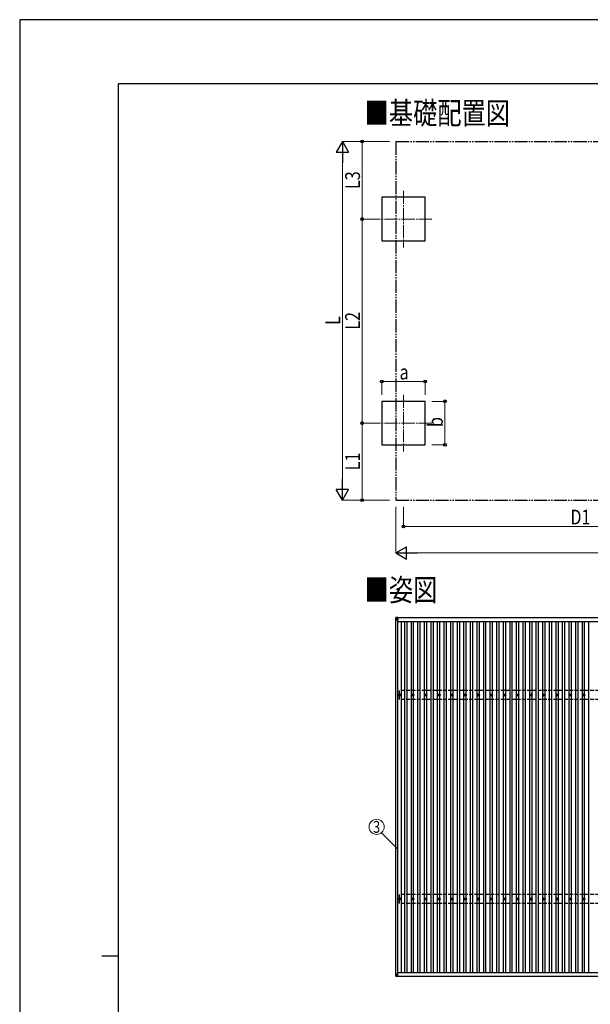
# Model space of a CAD drawing. Units: millimetres. Extents: x 0 to 42050, y 0 to 29700.
# Drawn here: x 0 to 8676, y 14739 to 29700 of the extents above; entities that cross this region are included whole.
import ezdxf
from ezdxf.enums import TextEntityAlignment as Align

# ---------------------------------------------------------------- set-up
doc = ezdxf.new("R2010")
doc.units = ezdxf.units.MM
for name, pattern in [('YCENTER_1', [13, 10, -1, 1, -1]), ('YDIVIDE_1', [15, 10, -1, 1, -1, 1, -1]), ('YHIDDEN_1', [4, 3, -1])]:
    doc.linetypes.add(name, pattern=pattern)
for name, color, linetype, lineweight in [('USER1', 3, 'Continuous', 13), ('YKK_12', 2, 'Continuous', 13), ('YKK_13', 4, 'Continuous', 30), ('YKK_A1', 4, 'Continuous', 30), ('YKK_D', 6, 'Continuous', 13), ('YKK_ZWAK', 7, 'Continuous', 30)]:
    doc.layers.add(name, color=color, linetype=linetype, lineweight=lineweight)
doc.styles.add('text-b', font='extslim2.shx', dxfattribs={"width": 0.8, "bigfont": 'extfont2.shx'})

msp = doc.modelspace()

# ---------------------------------------------------------------- linework, layer by layer
at = {"layer": 'YKK_12', "linetype": 'YCENTER_1', "ltscale": 20}
for p, q in [((5836, 27101), (5836, 26241)), ((6266, 26671), (5406, 26671)), ((5836, 24001), (5836, 23141)), ((6266, 23571), (5406, 23571))]:
    msp.add_line(p, q, dxfattribs=at)
at = {"layer": 'YKK_13'}
for p, q in [((5719, 20615), (5717, 20585)), ((5717, 20580), (5719, 20610)), ((5717, 20585), (5717, 20580)), ((5719, 20610), (5719, 20615)), ((5721, 20610), (5719, 20580)), ((5719, 20580), (5751, 20580)), ((5751, 20619), (5721, 20617)), ((5751, 20619), (5721, 20617)), ((5721, 20617), (5721, 20617)), ((5721, 20617), (5721, 20612)), ((5721, 20612), (5751, 20614)), ((5751, 20612), (5721, 20610)), ((5751, 20580), (5721, 20611)), ((5721, 20610), (5721, 20610)), ((5751, 20619), (5751, 20614)), ((5751, 20614), (5751, 20612)), ((5751, 20613), (5751, 20580)), ((5771, 19450), (5771, 19445)), ((5775, 19450), (5775, 19445)), ((5971, 19450), (5971, 19445)), ((5975, 19450), (5975, 19445)), ((6171, 19450), (6171, 19445)), ((6175, 19450), (6175, 19445)), ((6371, 19450), (6371, 19445)), ((6375, 19450), (6375, 19445)), ((6571, 19450), (6571, 19445)), ((6575, 19450), (6575, 19445)), ((6771, 19450), (6771, 19445)), ((6775, 19450), (6775, 19445)), ((6971, 19450), (6971, 19445)), ((6975, 19450), (6975, 19445)), ((7171, 19450), (7171, 19445)), ((7175, 19450), (7175, 19445)), ((7371, 19450), (7371, 19445)), ((7375, 19450), (7375, 19445)), ((7571, 19450), (7571, 19445)), ((7575, 19450), (7575, 19445)), ((7771, 19450), (7771, 19445)), ((7775, 19450), (7775, 19445)), ((7971, 19450), (7971, 19445)), ((7975, 19450), (7975, 19445)), ((8171, 19450), (8171, 19445)), ((8175, 19450), (8175, 19445)), ((8371, 19450), (8371, 19445)), ((8375, 19450), (8375, 19445)), ((8571, 19450), (8571, 19445)), ((8575, 19450), (8575, 19445)), ((5763, 19441), (5767, 19441)), ((5763, 19438), (5767, 19438)), ((5771, 19434), (5771, 19430)), ((5775, 19434), (5775, 19430)), ((5778, 19441), (5783, 19441)), ((5778, 19438), (5783, 19438)), ((5963, 19441), (5967, 19441)), ((5963, 19438), (5967, 19438)), ((5971, 19434), (5971, 19430)), ((5975, 19434), (5975, 19430)), ((5978, 19441), (5983, 19441)), ((5978, 19438), (5983, 19438)), ((6163, 19441), (6167, 19441)), ((6163, 19438), (6167, 19438)), ((6171, 19434), (6171, 19430)), ((6175, 19434), (6175, 19430)), ((6178, 19441), (6183, 19441)), ((6178, 19438), (6183, 19438)), ((6363, 19441), (6367, 19441)), ((6363, 19438), (6367, 19438)), ((6371, 19434), (6371, 19430)), ((6375, 19434), (6375, 19430)), ((6378, 19441), (6383, 19441)), ((6378, 19438), (6383, 19438)), ((6563, 19441), (6567, 19441)), ((6563, 19438), (6567, 19438)), ((6571, 19434), (6571, 19430)), ((6575, 19434), (6575, 19430)), ((6578, 19441), (6583, 19441)), ((6578, 19438), (6583, 19438)), ((6763, 19441), (6767, 19441)), ((6763, 19438), (6767, 19438)), ((6771, 19434), (6771, 19430)), ((6775, 19434), (6775, 19430)), ((6778, 19441), (6783, 19441)), ((6778, 19438), (6783, 19438)), ((6963, 19441), (6967, 19441)), ((6963, 19438), (6967, 19438)), ((6971, 19434), (6971, 19430)), ((6975, 19434), (6975, 19430)), ((6978, 19441), (6983, 19441)), ((6978, 19438), (6983, 19438)), ((7163, 19441), (7167, 19441)), ((7163, 19438), (7167, 19438)), ((7171, 19434), (7171, 19430)), ((7175, 19434), (7175, 19430)), ((7178, 19441), (7183, 19441)), ((7178, 19438), (7183, 19438)), ((7363, 19441), (7367, 19441)), ((7363, 19438), (7367, 19438)), ((7371, 19434), (7371, 19430)), ((7375, 19434), (7375, 19430)), ((7378, 19441), (7383, 19441)), ((7378, 19438), (7383, 19438)), ((7563, 19441), (7567, 19441)), ((7563, 19438), (7567, 19438)), ((7571, 19434), (7571, 19430)), ((7575, 19434), (7575, 19430)), ((7578, 19441), (7583, 19441)), ((7578, 19438), (7583, 19438)), ((7763, 19441), (7767, 19441)), ((7763, 19438), (7767, 19438)), ((7771, 19434), (7771, 19430)), ((7775, 19434), (7775, 19430)), ((7778, 19441), (7783, 19441)), ((7778, 19438), (7783, 19438)), ((7963, 19441), (7967, 19441)), ((7963, 19438), (7967, 19438)), ((7971, 19434), (7971, 19430)), ((7975, 19434), (7975, 19430)), ((7978, 19441), (7983, 19441)), ((7978, 19438), (7983, 19438)), ((8163, 19441), (8167, 19441)), ((8163, 19438), (8167, 19438)), ((8171, 19434), (8171, 19430)), ((8175, 19434), (8175, 19430)), ((8178, 19441), (8183, 19441)), ((8178, 19438), (8183, 19438)), ((8363, 19441), (8367, 19441)), ((8363, 19438), (8367, 19438)), ((8371, 19434), (8371, 19430)), ((8375, 19434), (8375, 19430)), ((8378, 19441), (8383, 19441)), ((8378, 19438), (8383, 19438)), ((8563, 19441), (8567, 19441)), ((8563, 19438), (8567, 19438)), ((8571, 19434), (8571, 19430)), ((8575, 19434), (8575, 19430)), ((8578, 19441), (8583, 19441)), ((8578, 19438), (8583, 19438)), ((5763, 16341), (5767, 16341)), ((5763, 16338), (5767, 16338)), ((5771, 16350), (5771, 16345)), ((5771, 16334), (5771, 16330)), ((5775, 16350), (5775, 16345)), ((5775, 16334), (5775, 16330)), ((5778, 16341), (5783, 16341)), ((5778, 16338), (5783, 16338)), ((5963, 16341), (5967, 16341)), ((5963, 16338), (5967, 16338)), ((5971, 16350), (5971, 16345)), ((5971, 16334), (5971, 16330)), ((5975, 16350), (5975, 16345)), ((5975, 16334), (5975, 16330)), ((5978, 16341), (5983, 16341)), ((5978, 16338), (5983, 16338)), ((6163, 16341), (6167, 16341)), ((6163, 16338), (6167, 16338)), ((6171, 16350), (6171, 16345)), ((6171, 16334), (6171, 16330)), ((6175, 16350), (6175, 16345)), ((6175, 16334), (6175, 16330)), ((6178, 16341), (6183, 16341)), ((6178, 16338), (6183, 16338)), ((6363, 16341), (6367, 16341)), ((6363, 16338), (6367, 16338)), ((6371, 16350), (6371, 16345)), ((6371, 16334), (6371, 16330)), ((6375, 16350), (6375, 16345)), ((6375, 16334), (6375, 16330)), ((6378, 16341), (6383, 16341)), ((6378, 16338), (6383, 16338)), ((6563, 16341), (6567, 16341)), ((6563, 16338), (6567, 16338)), ((6571, 16350), (6571, 16345)), ((6571, 16334), (6571, 16330)), ((6575, 16350), (6575, 16345)), ((6575, 16334), (6575, 16330)), ((6578, 16341), (6583, 16341)), ((6578, 16338), (6583, 16338)), ((6763, 16341), (6767, 16341)), ((6763, 16338), (6767, 16338)), ((6771, 16350), (6771, 16345)), ((6771, 16334), (6771, 16330)), ((6775, 16350), (6775, 16345)), ((6775, 16334), (6775, 16330)), ((6778, 16341), (6783, 16341)), ((6778, 16338), (6783, 16338)), ((6963, 16341), (6967, 16341)), ((6963, 16338), (6967, 16338)), ((6971, 16350), (6971, 16345)), ((6971, 16334), (6971, 16330)), ((6975, 16350), (6975, 16345)), ((6975, 16334), (6975, 16330)), ((6978, 16341), (6983, 16341)), ((6978, 16338), (6983, 16338)), ((7163, 16341), (7167, 16341)), ((7163, 16338), (7167, 16338)), ((7171, 16350), (7171, 16345)), ((7171, 16334), (7171, 16330)), ((7175, 16350), (7175, 16345)), ((7175, 16334), (7175, 16330)), ((7178, 16341), (7183, 16341)), ((7178, 16338), (7183, 16338)), ((7363, 16341), (7367, 16341)), ((7363, 16338), (7367, 16338)), ((7371, 16350), (7371, 16345)), ((7371, 16334), (7371, 16330)), ((7375, 16350), (7375, 16345)), ((7375, 16334), (7375, 16330)), ((7378, 16341), (7383, 16341)), ((7378, 16338), (7383, 16338)), ((7563, 16341), (7567, 16341)), ((7563, 16338), (7567, 16338)), ((7571, 16350), (7571, 16345)), ((7571, 16334), (7571, 16330)), ((7575, 16350), (7575, 16345)), ((7575, 16334), (7575, 16330)), ((7578, 16341), (7583, 16341)), ((7578, 16338), (7583, 16338)), ((7763, 16341), (7767, 16341)), ((7763, 16338), (7767, 16338)), ((7771, 16350), (7771, 16345)), ((7771, 16334), (7771, 16330)), ((7775, 16350), (7775, 16345)), ((7775, 16334), (7775, 16330)), ((7778, 16341), (7783, 16341)), ((7778, 16338), (7783, 16338)), ((7963, 16341), (7967, 16341)), ((7963, 16338), (7967, 16338)), ((7971, 16350), (7971, 16345)), ((7971, 16334), (7971, 16330)), ((7975, 16350), (7975, 16345)), ((7975, 16334), (7975, 16330)), ((7978, 16341), (7983, 16341)), ((7978, 16338), (7983, 16338)), ((8163, 16341), (8167, 16341)), ((8163, 16338), (8167, 16338)), ((8171, 16350), (8171, 16345)), ((8171, 16334), (8171, 16330)), ((8175, 16350), (8175, 16345)), ((8175, 16334), (8175, 16330)), ((8178, 16341), (8183, 16341)), ((8178, 16338), (8183, 16338)), ((8363, 16341), (8367, 16341)), ((8363, 16338), (8367, 16338)), ((8371, 16350), (8371, 16345)), ((8371, 16334), (8371, 16330)), ((8375, 16350), (8375, 16345)), ((8375, 16334), (8375, 16330)), ((8378, 16341), (8383, 16341)), ((8378, 16338), (8383, 16338)), ((8563, 16341), (8567, 16341)), ((8563, 16338), (8567, 16338)), ((8571, 16350), (8571, 16345)), ((8571, 16334), (8571, 16330)), ((8575, 16350), (8575, 16345)), ((8575, 16334), (8575, 16330)), ((8578, 16341), (8583, 16341)), ((8578, 16338), (8583, 16338)), ((5717, 15202), (5717, 15199)), ((5719, 15169), (5717, 15199)), ((5718, 15202), (5720, 15202)), ((5719, 15199), (5751, 15199)), ((5719, 15199), (5721, 15169)), ((5720, 15201), (5720, 15201)), ((5720, 15199), (5720, 15202)), ((5720, 15199), (5720, 15201)), ((5720, 15199), (5720, 15201)), ((5720, 15201), (5720, 15199)), ((5751, 15199), (5720, 15199)), ((5751, 15199), (5721, 15169)), ((5721, 15169), (5751, 15167)), ((5751, 15165), (5721, 15167)), ((5751, 15167), (5751, 15199)), ((5751, 15167), (5751, 15165))]:
    msp.add_line(p, q, dxfattribs=at)
at = {"layer": 'YKK_13', "linetype": 'YHIDDEN_1', "ltscale": 2}
for p, q in [((7550, 20617), (7595, 20617)), ((7550, 15167), (7595, 15167))]:
    msp.add_line(p, q, dxfattribs=at)
at = {"layer": 'YKK_13'}
for centre, radius in [((5773, 19440), 18.3), ((5773, 19440), 10.2), ((5973, 19440), 18.3), ((5973, 19440), 10.2), ((6173, 19440), 18.3), ((6173, 19440), 10.2), ((6373, 19440), 18.3), ((6373, 19440), 10.2), ((6573, 19440), 18.3), ((6573, 19440), 10.2), ((6773, 19440), 18.3), ((6773, 19440), 10.2), ((6973, 19440), 18.3), ((6973, 19440), 10.2), ((7173, 19440), 18.3), ((7173, 19440), 10.2), ((7373, 19440), 18.3), ((7373, 19440), 10.2), ((7573, 19440), 18.3), ((7573, 19440), 10.2), ((7773, 19440), 18.3), ((7773, 19440), 10.2), ((7973, 19440), 18.3), ((7973, 19440), 10.2), ((8173, 19440), 18.3), ((8173, 19440), 10.2), ((8373, 19440), 18.3), ((8373, 19440), 10.2), ((8573, 19440), 18.3), ((8573, 19440), 10.2), ((5773, 19440), 5.85), ((5773, 19440), 5.25), ((5973, 19440), 5.85), ((5973, 19440), 5.25), ((6173, 19440), 5.85), ((6173, 19440), 5.25), ((6373, 19440), 5.85), ((6373, 19440), 5.25), ((6573, 19440), 5.85), ((6573, 19440), 5.25), ((6773, 19440), 5.85), ((6773, 19440), 5.25), ((6973, 19440), 5.85), ((6973, 19440), 5.25), ((7173, 19440), 5.85), ((7173, 19440), 5.25), ((7373, 19440), 5.85), ((7373, 19440), 5.25), ((7573, 19440), 5.85), ((7573, 19440), 5.25), ((7773, 19440), 5.85), ((7773, 19440), 5.25), ((7973, 19440), 5.85), ((7973, 19440), 5.25), ((8173, 19440), 5.85), ((8173, 19440), 5.25), ((8373, 19440), 5.85), ((8373, 19440), 5.25), ((8573, 19440), 5.85), ((8573, 19440), 5.25), ((5773, 16340), 18.3), ((5773, 16340), 10.2), ((5773, 16340), 5.85), ((5773, 16340), 5.25), ((5973, 16340), 18.3), ((5973, 16340), 10.2), ((5973, 16340), 5.85), ((5973, 16340), 5.25), ((6173, 16340), 18.3), ((6173, 16340), 10.2), ((6173, 16340), 5.85), ((6173, 16340), 5.25), ((6373, 16340), 18.3), ((6373, 16340), 10.2), ((6373, 16340), 5.85), ((6373, 16340), 5.25), ((6573, 16340), 18.3), ((6573, 16340), 10.2), ((6573, 16340), 5.85), ((6573, 16340), 5.25), ((6773, 16340), 18.3), ((6773, 16340), 10.2), ((6773, 16340), 5.85), ((6773, 16340), 5.25), ((6973, 16340), 18.3), ((6973, 16340), 10.2), ((6973, 16340), 5.85), ((6973, 16340), 5.25), ((7173, 16340), 18.3), ((7173, 16340), 10.2), ((7173, 16340), 5.85), ((7173, 16340), 5.25), ((7373, 16340), 18.3), ((7373, 16340), 10.2), ((7373, 16340), 5.85), ((7373, 16340), 5.25), ((7573, 16340), 18.3), ((7573, 16340), 10.2), ((7573, 16340), 5.85), ((7573, 16340), 5.25), ((7773, 16340), 18.3), ((7773, 16340), 10.2), ((7773, 16340), 5.85), ((7773, 16340), 5.25), ((7973, 16340), 18.3), ((7973, 16340), 10.2), ((7973, 16340), 5.85), ((7973, 16340), 5.25), ((8173, 16340), 18.3), ((8173, 16340), 10.2), ((8173, 16340), 5.85), ((8173, 16340), 5.25), ((8373, 16340), 18.3), ((8373, 16340), 10.2), ((8373, 16340), 5.85), ((8373, 16340), 5.25), ((8573, 16340), 18.3), ((8573, 16340), 10.2), ((8573, 16340), 5.85), ((8573, 16340), 5.25)]:
    msp.add_circle(centre, radius, dxfattribs=at)
for centre, radius, start, end in [((5721, 20610), 2, 93.4841, 176.4841), ((5721, 20623), 12.9, 260.0868, 268.5258), ((5731, 20611), 10.4, 174.8066, 186.1618), ((5721, 15169), 2, 183.5029, 266.5029), ((5720, 15176), 7.58, 262.1116, 277.2478), ((5613, 15175), 108, 355.7545, 356.7454)]:
    msp.add_arc(centre, radius, start, end, dxfattribs=at)
for centre, major_axis, ratio, start_param, end_param in [((5719, 20580), (-2, 0), 0.033268, 0, 1.518534), ((5721, 20615), (-1.92, -0.56), 0.998105, 4.489873, 5.938497), ((5721, 20610), (-0.12, 2), 0.02656, 0.033298, 1.551832), ((5757, 20612), (-36.1, -2.1), 0.055348, 0.000082, 0.049149), ((5718, 15202), (-1, 0), 0.014308, 4.778368, 6.283186), ((5719, 15199), (-2, 0), 0.014285, 0, 1.518534), ((5721, 15169), (-2, -0.12), 0.038822, 6.282311, 7.800845), ((5720, 15201), (-0.501, 0), 0.014308, 4.778368, 6.283186), ((5720, 15199), (-0.501, 0), 0.014285, 0, 1.518534)]:
    msp.add_ellipse(centre, major_axis=major_axis, ratio=ratio, start_param=start_param, end_param=end_param, dxfattribs=at)
at = {"layer": 'YKK_A1', "linetype": 'YDIVIDE_1', "ltscale": 20}
for p, q in [((5721, 27848), (14225, 27848)), ((5721, 27848), (5721, 22398)), ((5721, 22398), (14225, 22398))]:
    msp.add_line(p, q, dxfattribs=at)
at = {"layer": 'YKK_A1'}
for p, q in [((6166, 27001), (5506, 27001)), ((5506, 27001), (5506, 26341)), ((6166, 26341), (6166, 27001)), ((5506, 26341), (6166, 26341)), ((5506, 23901), (5506, 23241)), ((6166, 23901), (5506, 23901)), ((5506, 23901), (5506, 23241)), ((6166, 23241), (6166, 23901)), ((5506, 23241), (6166, 23241)), ((5721, 15199), (5721, 20580)), ((5750, 15199), (5750, 20580)), ((5750, 20555), (14196, 20555)), ((5751, 20617), (14194, 20617)), ((14194, 20612), (5751, 20612)), ((5799, 20555), (5799, 15224)), ((5855, 15224), (5855, 20555)), ((5890, 15224), (5890, 20555)), ((5955, 19445), (5955, 20555)), ((5990, 19445), (5990, 20555)), ((6055, 15224), (6055, 20555)), ((6090, 15224), (6090, 20555)), ((6155, 19445), (6155, 20555)), ((6190, 19445), (6190, 20555)), ((6255, 15224), (6255, 20555)), ((6290, 15224), (6290, 20555)), ((6355, 19445), (6355, 20555)), ((6390, 19445), (6390, 20555)), ((6455, 15224), (6455, 20555)), ((6490, 15224), (6490, 20555)), ((6555, 19445), (6555, 20555)), ((6590, 19445), (6590, 20555)), ((6655, 15224), (6655, 20555)), ((6690, 15224), (6690, 20555)), ((6755, 19445), (6755, 20555)), ((6790, 19445), (6790, 20555)), ((6855, 15224), (6855, 20555)), ((6890, 15224), (6890, 20555)), ((6955, 19445), (6955, 20555)), ((6990, 19445), (6990, 20555)), ((7055, 15224), (7055, 20555)), ((7090, 15224), (7090, 20555)), ((7155, 19445), (7155, 20555)), ((7190, 19445), (7190, 20555)), ((7255, 15224), (7255, 20555)), ((7290, 15224), (7290, 20555)), ((7355, 19445), (7355, 20555)), ((7390, 19445), (7390, 20555)), ((7455, 15224), (7455, 20555)), ((7490, 15224), (7490, 20555)), ((7555, 19445), (7555, 20555)), ((7590, 19445), (7590, 20555)), ((7655, 15224), (7655, 20555)), ((7690, 15224), (7690, 20555)), ((7755, 19445), (7755, 20555)), ((7790, 19445), (7790, 20555)), ((7855, 15224), (7855, 20555)), ((7890, 15224), (7890, 20555)), ((7955, 19445), (7955, 20555)), ((7990, 19445), (7990, 20555)), ((8055, 15224), (8055, 20555)), ((8090, 15224), (8090, 20555)), ((8155, 19445), (8155, 20555)), ((8190, 19445), (8190, 20555)), ((8255, 15224), (8255, 20555)), ((8290, 15224), (8290, 20555)), ((8355, 19445), (8355, 20555)), ((8390, 19445), (8390, 20555)), ((8455, 15224), (8455, 20555)), ((8490, 15224), (8490, 20555)), ((8555, 19445), (8555, 20555)), ((8590, 19445), (8590, 20555)), ((8655, 15224), (8655, 20555)), ((5955, 16345), (5955, 19434)), ((5990, 16345), (5990, 19434)), ((6155, 16345), (6155, 19434)), ((6190, 16345), (6190, 19434)), ((6355, 16345), (6355, 19434)), ((6390, 16345), (6390, 19434)), ((6555, 16345), (6555, 19434)), ((6590, 16345), (6590, 19434)), ((6755, 16345), (6755, 19434)), ((6790, 16345), (6790, 19434)), ((6955, 16345), (6955, 19434)), ((6990, 16345), (6990, 19434)), ((7155, 16345), (7155, 19434)), ((7190, 16345), (7190, 19434)), ((7355, 16345), (7355, 19434)), ((7390, 16345), (7390, 19434)), ((7555, 16345), (7555, 19434)), ((7590, 16345), (7590, 19434)), ((7755, 16345), (7755, 19434)), ((7790, 16345), (7790, 19434)), ((7955, 16345), (7955, 19434)), ((7990, 16345), (7990, 19434)), ((8155, 16345), (8155, 19434)), ((8190, 16345), (8190, 19434)), ((8355, 16345), (8355, 19434)), ((8390, 16345), (8390, 19434)), ((8555, 16345), (8555, 19434)), ((8590, 16345), (8590, 19434)), ((5955, 15224), (5955, 16334)), ((5990, 15224), (5990, 16334)), ((6155, 15224), (6155, 16334)), ((6190, 15224), (6190, 16334)), ((6355, 15224), (6355, 16334)), ((6390, 15224), (6390, 16334)), ((6555, 15224), (6555, 16334)), ((6590, 15224), (6590, 16334)), ((6755, 15224), (6755, 16334)), ((6790, 15224), (6790, 16334)), ((6955, 15224), (6955, 16334)), ((6990, 15224), (6990, 16334)), ((7155, 15224), (7155, 16334)), ((7190, 15224), (7190, 16334)), ((7355, 15224), (7355, 16334)), ((7390, 15224), (7390, 16334)), ((7555, 15224), (7555, 16334)), ((7590, 15224), (7590, 16334)), ((7755, 15224), (7755, 16334)), ((7790, 15224), (7790, 16334)), ((7955, 15224), (7955, 16334)), ((7990, 15224), (7990, 16334)), ((8155, 15224), (8155, 16334)), ((8190, 15224), (8190, 16334)), ((8355, 15224), (8355, 16334)), ((8390, 15224), (8390, 16334)), ((8555, 15224), (8555, 16334)), ((8590, 15224), (8590, 16334)), ((5750, 15224), (14196, 15224)), ((5751, 15167), (14194, 15167))]:
    msp.add_line(p, q, dxfattribs=at)
at = {"layer": 'YKK_A1', "linetype": 'YHIDDEN_1', "ltscale": 20}
for p, q in [((14176, 19507), (5773, 19507)), ((5773, 19373), (5773, 19507)), ((14176, 19373), (5773, 19373)), ((14176, 16407), (5773, 16407)), ((5773, 16273), (5773, 16407)), ((14176, 16273), (5773, 16273))]:
    msp.add_line(p, q, dxfattribs=at)
at = {"layer": 'YKK_D', "lineweight": -2}
for p, q in [((4906, 27848), (4813, 27686)), ((4906, 27848), (5000, 27686)), ((4906, 27848), (4906, 27523)), ((4813, 27686), (5000, 27686)), ((4906, 22398), (4906, 22723)), ((4906, 22398), (4813, 22561)), ((5000, 22561), (4813, 22561)), ((4906, 22398), (5000, 22561)), ((5721, 21598), (5883, 21692)), ((5721, 21598), (5883, 21505)), ((5721, 21598), (6046, 21598)), ((5883, 21505), (5883, 21692))]:
    msp.add_line(p, q, dxfattribs=at)
at = {"layer": 'YKK_D'}
for p, q in [((5621, 27848), (4905, 27848)), ((5621, 27848), (5205, 27848)), ((5206, 26671), (5206, 27848)), ((4906, 22586), (4906, 27660)), ((5412, 26671), (5205, 26671)), ((5412, 26671), (5205, 26671)), ((5206, 23571), (5206, 26671)), ((5506, 24001), (5506, 24202)), ((6166, 24201), (5506, 24201)), ((6166, 24001), (6166, 24202)), ((6266, 23901), (6467, 23901)), ((6466, 23241), (6466, 23901)), ((5405, 23571), (5205, 23571)), ((5405, 23571), (5205, 23571)), ((5206, 22398), (5206, 23571)), ((6266, 23241), (6467, 23241)), ((5621, 22398), (4905, 22398)), ((5621, 22398), (5205, 22398)), ((5721, 22298), (5721, 21597)), ((5836, 22298), (5836, 21997)), ((5836, 21998), (11173, 21998)), ((14037, 21598), (5908, 21598)), ((5499, 17345), (5737, 17107))]:
    msp.add_line(p, q, dxfattribs=at)
at = {"layer": 'YKK_D', "linetype": 'ByBlock', "lineweight": -2}
for centre in [(5206, 27848), (5206, 26671), (5206, 26671), (5506, 24201), (6166, 24201), (6466, 23901), (5206, 23571), (5206, 23571), (6466, 23241), (5206, 22398), (5836, 21998)]:
    msp.add_circle(centre, 21.2, dxfattribs=at)
at = {"layer": 'YKK_D'}
msp.add_circle((5427, 17435), 115, dxfattribs=at)
at = {"layer": 'YKK_ZWAK'}
for p, q in [((42050, 29700), (0, 29700)), ((0, 29700), (0, 0)), ((40500, 28725), (1500, 28725)), ((1500, 2225), (1500, 28725)), ((1250, 15475), (1500, 15475))]:
    msp.add_line(p, q, dxfattribs=at)

# ---------------------------------------------------------------- texts
at = {"layer": 'USER1', "style": 'text-b', "width": 0.8}
for s, p in [('■基礎配置図', (5245, 28112)), ('■姿図', (5245, 20867))]:
    msp.add_text(s, height=337.5, dxfattribs=at).set_placement(p)
at = {"layer": 'YKK_D', "style": 'text-b', "width": 0.8}
for s, p in [('L3', (5174, 27127)), ('L', (4874, 25063)), ('L2', (5174, 24989)), ('b', (6434, 23511)), ('L1', (5174, 22853))]:
    msp.add_text(s, height=225, rotation=90, dxfattribs=at).set_placement(p)
for s, p in [('a', (5776, 24233)), ('D1', (8373, 22030))]:
    msp.add_text(s, height=225, dxfattribs=at).set_placement(p)
msp.add_text('3', height=180, dxfattribs=at).set_placement((5427, 17435), align=Align.MIDDLE_CENTER)

doc.saveas('drawing.dxf')
